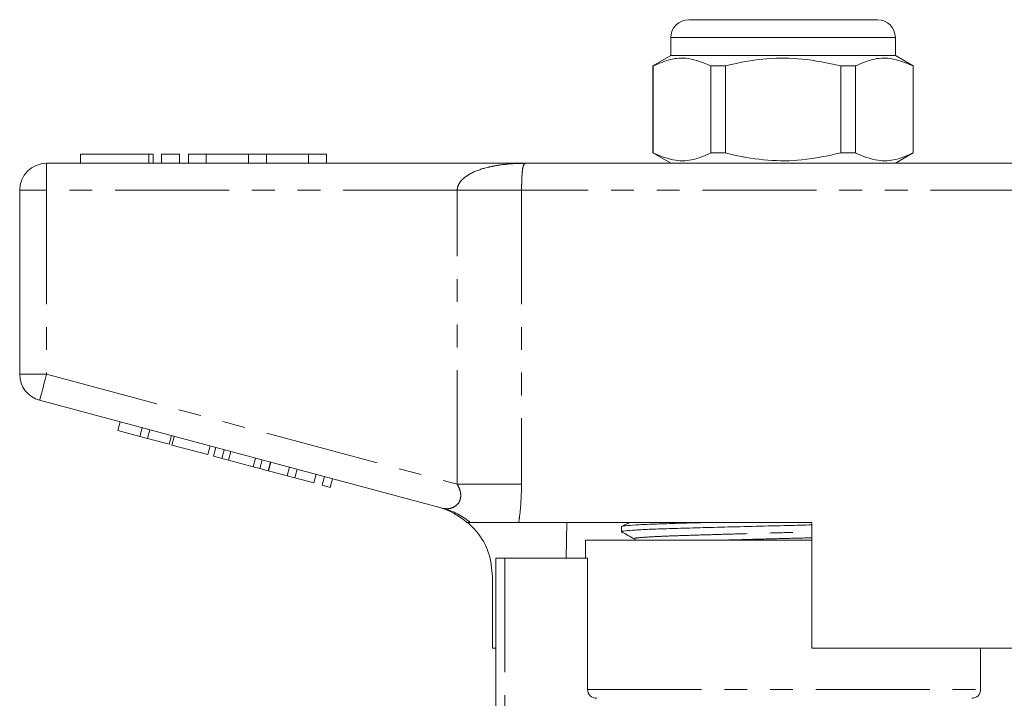
# Model space of a CAD drawing. Units: millimetres. Extents: x 130 to 277, y 81 to 275.
# Drawn here: x 168 to 223, y 237 to 275 of the extents above; entities that cross this region are included whole.
import ezdxf

# ---------------------------------------------------------------- set-up
doc = ezdxf.new("R2010")
doc.units = ezdxf.units.MM
doc.linetypes.add('PHANTOM', pattern=[12.7, 6.35, -1.27, 1.27, -1.27, 1.27, -1.27])

msp = doc.modelspace()

# ---------------------------------------------------------------- linework, layer by layer
at = {"color": 7, "linetype": 'Continuous', "lineweight": 15}
for p, q in [((205.143, 275.087), (210.393, 275.087)), ((210.393, 275.087), (215.643, 275.087)), ((204.143, 274.087), (204.143, 273.087)), ((216.643, 273.087), (216.643, 274.087)), ((204.143, 273.087), (203.143, 272.51)), ((216.643, 273.087), (204.143, 273.087)), ((217.643, 272.51), (216.643, 273.087)), ((203.143, 272.51), (203.143, 267.664)), ((203.158, 272.51), (203.143, 272.51)), ((203.158, 267.664), (203.158, 272.51)), ((206.37, 272.51), (206.37, 267.664)), ((207.182, 272.51), (206.37, 272.51)), ((207.182, 267.664), (207.182, 272.51)), ((214.417, 272.51), (213.604, 272.51)), ((213.604, 272.51), (213.604, 267.664)), ((214.417, 267.664), (214.417, 272.51)), ((217.643, 272.51), (217.628, 272.51)), ((217.628, 272.51), (217.628, 267.664)), ((217.643, 267.664), (217.643, 272.51)), ((171.282, 267.587), (171.282, 267.087)), ((171.282, 267.587), (175.083, 267.587)), ((175.083, 267.587), (175.323, 267.587)), ((175.323, 267.087), (175.323, 267.587)), ((175.783, 267.587), (175.783, 267.087)), ((175.783, 267.587), (176.783, 267.587)), ((176.783, 267.587), (176.783, 267.087)), ((177.283, 267.587), (177.283, 267.087)), ((177.283, 267.587), (178.283, 267.587)), ((178.283, 267.587), (178.283, 267.087)), ((178.283, 267.587), (180.631, 267.587)), ((180.631, 267.587), (180.631, 267.087)), ((180.631, 267.587), (181.631, 267.587)), ((181.631, 267.587), (181.631, 267.087)), ((181.631, 267.587), (183.979, 267.587)), ((183.979, 267.587), (183.979, 267.087)), ((183.979, 267.587), (184.979, 267.587)), ((184.979, 267.587), (184.979, 267.087)), ((203.143, 267.664), (204.143, 267.087)), ((203.158, 267.664), (203.143, 267.664)), ((207.182, 267.664), (206.37, 267.664)), ((214.417, 267.664), (213.604, 267.664)), ((216.643, 267.087), (217.643, 267.664)), ((217.643, 267.664), (217.628, 267.664)), ((169.393, 267.087), (196.064, 267.087)), ((196.064, 267.087), (224.722, 267.087)), ((167.893, 255.336), (167.893, 265.587)), ((191.483, 247.864), (169.005, 253.887)), ((173.362, 252.202), (173.492, 252.685)), ((173.362, 252.202), (174.576, 251.877)), ((174.576, 251.877), (174.705, 252.36)), ((175.009, 251.76), (175.139, 252.243)), ((174.576, 251.877), (175.009, 251.76)), ((175.009, 251.76), (176.223, 251.435)), ((176.223, 251.435), (176.352, 251.918)), ((176.372, 251.395), (176.501, 251.878)), ((176.372, 251.395), (178.366, 250.861)), ((178.366, 250.861), (178.495, 251.344)), ((178.682, 250.776), (178.811, 251.259)), ((179.146, 250.652), (179.275, 251.135)), ((178.682, 250.776), (179.146, 250.652)), ((179.146, 250.652), (179.516, 250.553)), ((179.516, 250.553), (179.645, 251.036)), ((179.516, 250.553), (180.9, 250.182)), ((180.9, 250.182), (181.029, 250.665)), ((181.27, 250.083), (181.399, 250.566)), ((180.9, 250.182), (181.27, 250.083)), ((181.27, 250.083), (181.733, 249.959)), ((181.733, 249.959), (181.862, 250.442)), ((181.746, 249.955), (181.876, 250.438)), ((182.787, 249.677), (182.916, 250.159)), ((183.22, 249.56), (183.349, 250.043)), ((181.746, 249.955), (182.787, 249.677)), ((182.787, 249.677), (183.22, 249.56)), ((183.22, 249.56), (184.26, 249.282)), ((184.26, 249.282), (184.39, 249.765)), ((184.737, 249.154), (184.866, 249.637)), ((185.17, 249.038), (185.3, 249.521)), ((184.737, 249.154), (185.17, 249.038)), ((211.993, 247.087), (195.675, 247.087)), ((198.352, 247.087), (198.322, 245.087)), ((201.393, 246.849), (201.393, 246.569)), ((211.993, 247.087), (211.993, 240.087)), ((199.393, 246.087), (199.393, 245.087)), ((211.993, 246.087), (199.393, 246.087)), ((194.393, 229.264), (194.393, 245.087)), ((194.893, 245.087), (194.393, 245.087)), ((199.51, 245.087), (194.893, 245.087)), ((199.51, 237.787), (199.51, 245.087)), ((194.222, 240.087), (194.222, 244.056)), ((194.222, 240.087), (194.393, 240.087)), ((226.549, 240.087), (211.993, 240.087)), ((221.393, 237.787), (221.393, 240.087))]:
    msp.add_line(p, q, dxfattribs=at)
at = {"color": 8, "linetype": 'PHANTOM', "lineweight": 0}
for p, q in [((210.393, 274.087), (204.143, 274.087)), ((216.643, 274.087), (210.393, 274.087)), ((175.083, 267.587), (175.083, 267.087)), ((169.393, 265.587), (169.393, 267.087)), ((167.893, 265.587), (169.393, 265.587)), ((169.393, 265.587), (169.393, 255.336)), ((192.253, 265.587), (169.393, 265.587)), ((195.836, 265.587), (192.253, 265.587)), ((192.253, 249.211), (192.253, 265.587)), ((224.95, 265.587), (195.836, 265.587)), ((195.836, 265.587), (195.836, 249.211)), ((167.893, 255.336), (169.393, 255.336)), ((169.393, 255.336), (192.253, 249.211)), ((195.836, 249.211), (192.253, 249.211)), ((194.893, 245.087), (194.893, 229.74)), ((199.51, 237.787), (221.393, 237.787))]:
    msp.add_line(p, q, dxfattribs=at)
at = {"color": 8, "linetype": 'PHANTOM', "lineweight": 0, "flags": 128}
msp.add_lwpolyline([(169.005, 253.887), (169.012, 253.915), (169.034, 253.997), (169.07, 254.131), (169.119, 254.311), (169.177, 254.531), (169.245, 254.781), (169.317, 255.053), (169.393, 255.336)], dxfattribs=at)
at = {"color": 7, "linetype": 'Continuous', "lineweight": 15}
for centre, radius, start, end in [((205.143, 274.087), 1, 90, 180), ((215.643, 274.087), 1, 0, 90), ((169.393, 265.587), 1.5, 90, 180), ((169.393, 255.336), 1.5, 180, 255), ((190.143, 244.082), 4, 48.4952, 75), ((220.893, 237.787), 0.5, 270, 0)]:
    msp.add_arc(centre, radius, start, end, dxfattribs=at)
at = {"color": 8, "linetype": 'PHANTOM', "lineweight": 0}
msp.add_arc((190.477, 244.114), 3.882, 49.9728, 74.9854, dxfattribs=at)
at = {"color": 7, "linetype": 'Continuous', "lineweight": 15}
for points, knots in [([(203.158, 272.51), (203.475, 272.649), (204.117, 272.931), (205.208, 272.995), (205.952, 272.684), (206.37, 272.51)], [0, 0, 0, 0, 0.299907, 0.606839, 1, 1, 1, 1]), ([(207.182, 272.51), (207.328, 272.546), (208.088, 272.734), (209.506, 272.959), (211.534, 272.959), (212.887, 272.665), (213.604, 272.51)], [0, 0, 0, 0, 0.069513, 0.36188, 0.661405, 1, 1, 1, 1]), ([(214.417, 272.51), (214.734, 272.649), (215.376, 272.931), (216.467, 272.995), (217.21, 272.684), (217.628, 272.51)], [0, 0, 0, 0, 0.299907, 0.606839, 1, 1, 1, 1]), ([(206.37, 267.664), (206.052, 267.525), (205.411, 267.243), (204.319, 267.179), (203.576, 267.49), (203.158, 267.664)], [0, 0, 0, 0, 0.299907, 0.606839, 1, 1, 1, 1]), ([(213.604, 267.664), (212.887, 267.509), (211.55, 267.218), (209.523, 267.214), (208.104, 267.436), (207.328, 267.628), (207.182, 267.664)], [0, 0, 0, 0, 0.3385936, 0.6306047, 0.9304871, 1, 1, 1, 1]), ([(217.628, 267.664), (217.311, 267.525), (216.669, 267.243), (215.578, 267.179), (214.834, 267.49), (214.417, 267.664)], [0, 0, 0, 0, 0.299907, 0.606839, 1, 1, 1, 1]), ([(192.974, 247.087), (192.888, 247.087), (192.773, 247.087), (192.8, 247.087), (192.808, 247.087)], [0, 0, 0, 0, 0.746554, 1, 1, 1, 1]), ([(194.222, 244.056), (194.177, 244.504), (194.087, 245.401), (193.508, 246.431), (193.009, 246.915), (192.831, 247.087)], [0, 0, 0, 0, 0.391751, 0.783446, 1, 1, 1, 1]), ([(195.675, 247.087), (195.514, 247.087), (195.189, 247.087), (194.502, 247.087), (193.765, 247.087), (193.139, 247.087), (193.015, 247.087), (192.974, 247.087)], [0, 0, 0, 0, 0.217634, 0.442029, 0.665268, 0.889559, 1, 1, 1, 1]), ([(211.993, 246.945), (211.555, 246.934), (210.526, 246.911), (208.872, 246.87), (207.135, 246.825), (205.545, 246.782), (204.163, 246.744), (203.014, 246.705), (202.12, 246.662), (201.577, 246.618), (201.349, 246.586), (201.405, 246.571), (201.41, 246.569)], [0, 0, 0, 0, 0.084526, 0.198468, 0.313172, 0.426362, 0.535936, 0.64551, 0.758701, 0.873404, 0.987346, 1, 1, 1, 1]), ([(201.872, 247.087), (201.832, 247.068), (201.676, 246.992), (201.52, 246.916), (201.404, 246.859)], [0, 0, 0, 0, 0.25594, 1, 1, 1, 1]), ([(201.422, 246.859), (201.467, 246.872), (201.564, 246.9), (202.143, 246.943), (203.026, 246.986), (204.188, 247.024), (205.344, 247.057), (206.165, 247.079), (206.464, 247.087)], [0, 0, 0, 0, 0.164897, 0.352831, 0.538285, 0.717814, 0.897343, 1, 1, 1, 1]), ([(201.402, 246.56), (201.52, 246.494), (201.755, 246.362), (201.991, 246.231), (202.108, 246.165)], [0, 0, 0, 0, 0.500025, 1, 1, 1, 1]), ([(202.108, 246.166), (202.131, 246.152), (202.16, 246.134), (202.17, 246.095), (202.172, 246.087)], [0, 0, 0, 0, 0.783217, 1, 1, 1, 1]), ([(200.016, 237.287), (199.883, 237.287), (199.753, 237.34), (199.566, 237.524), (199.51, 237.654), (199.51, 237.787)], [0, 0, 0, 0, 0.5, 0.5, 1, 1, 1, 1])]:
    msp.add_open_spline(points, degree=3, knots=knots, dxfattribs=at)
at = {"color": 8, "linetype": 'PHANTOM', "lineweight": 0}
for points, knots in [([(192.253, 265.587), (192.253, 265.593), (192.254, 265.679), (192.295, 265.862), (192.43, 266.079), (192.679, 266.329), (193.178, 266.637), (193.801, 266.839), (194.531, 266.988), (195.09, 267.052), (195.636, 267.082), (195.917, 267.087), (196.06, 267.087), (196.064, 267.087)], [0, 0, 0, 0, 0.004196, 0.05549, 0.117833, 0.171251, 0.29266, 0.515889, 0.620998, 0.808192, 0.902388, 0.996708, 1, 1, 1, 1]), ([(196.064, 267.087), (196.064, 267.087), (196.011, 267.087), (195.959, 267.047), (195.902, 266.841), (195.875, 266.652), (195.854, 266.355), (195.844, 266.126), (195.838, 265.87), (195.836, 265.692), (195.836, 265.593), (195.836, 265.587)], [0, 0, 0, 0, 0.003538, 0.389565, 0.492526, 0.706789, 0.791003, 0.876761, 0.931674, 0.995492, 1, 1, 1, 1]), ([(191.483, 247.864), (191.597, 247.85), (191.814, 247.824), (192.131, 247.959), (192.313, 248.143), (192.414, 248.33), (192.454, 248.5), (192.44, 248.772), (192.365, 249.002), (192.278, 249.164), (192.253, 249.211)], [0, 0, 0, 0, 0.227001, 0.435127, 0.574238, 0.615966, 0.732843, 0.79213, 0.940724, 1, 1, 1, 1]), ([(195.836, 249.211), (195.82, 248.647), (195.798, 247.922), (195.697, 247.239), (195.675, 247.087)], [0, 0, 0, 0, 0.776572, 1, 1, 1, 1]), ([(202.144, 246.166), (202.126, 246.171), (202.054, 246.189), (202.264, 246.224), (202.775, 246.269), (203.598, 246.312), (204.659, 246.35), (205.933, 246.389), (207.399, 246.432), (209.001, 246.477), (210.564, 246.518), (211.551, 246.543), (211.993, 246.554)], [0, 0, 0, 0, 0.038887, 0.148898, 0.259644, 0.368929, 0.474722, 0.580515, 0.6898, 0.800546, 0.910557, 1, 1, 1, 1]), ([(206.738, 246.087), (206.961, 246.094), (207.674, 246.115), (209.013, 246.151), (210.568, 246.193), (211.553, 246.218), (211.993, 246.229)], [0, 0, 0, 0, 0.140331, 0.447916, 0.753457, 1, 1, 1, 1])]:
    msp.add_open_spline(points, degree=3, knots=knots, dxfattribs=at)

doc.saveas('drawing.dxf')
